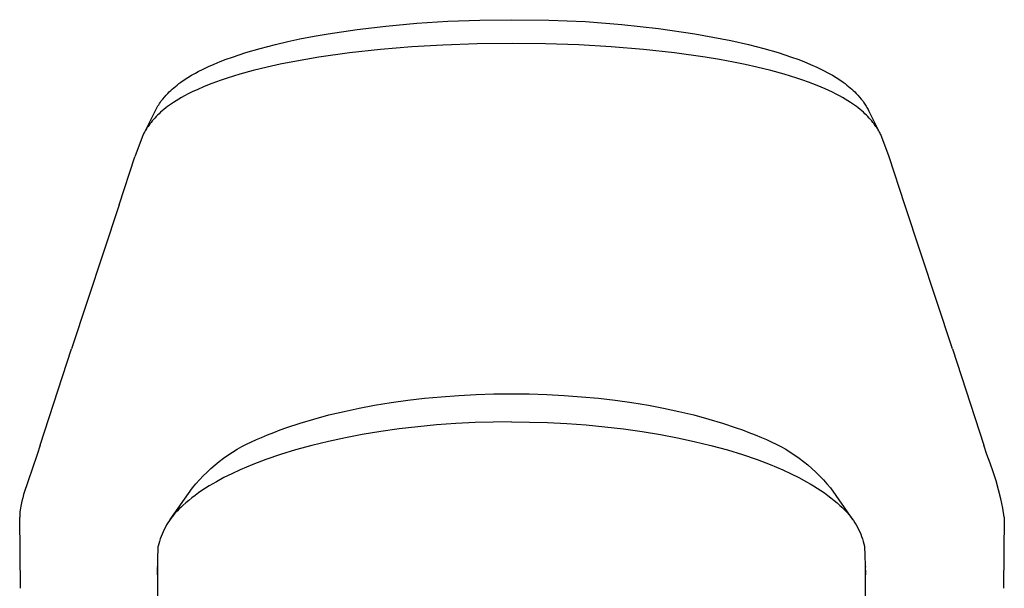
# Model space of a CAD drawing. Units: millimetres. Extents: x -212 to 212, y -259 to 259.
# Drawn here: x 159 to 212, y 229 to 259 of the extents above; entities that cross this region are included whole.
import ezdxf

# ---------------------------------------------------------------- set-up
doc = ezdxf.new("R2010")
doc.units = ezdxf.units.MM
doc.header["$MEASUREMENT"] = 0
doc.layers.add('Default', color=7, linetype='Continuous', true_color=0x000000)

msp = doc.modelspace()

# ---------------------------------------------------------------- linework, layer by layer
at = {"layer": 'Default', "color": 7, "true_color": 0xffffff}
for p, q in [((178.811, 258.797), (180.471, 258.947)), ((180.471, 258.947), (182.134, 259.052)), ((182.134, 259.052), (183.854, 259.116)), ((183.854, 259.116), (185.574, 259.137)), ((185.574, 259.137), (187.543, 259.119)), ((187.543, 259.119), (189.511, 259.034)), ((189.511, 259.034), (191.474, 258.882)), ((175.715, 258.384), (177.26, 258.614)), ((177.26, 258.614), (178.811, 258.797)), ((191.474, 258.882), (193.431, 258.664)), ((193.431, 258.664), (195.379, 258.379)), ((172.883, 257.81), (173.535, 257.963)), ((173.535, 257.963), (174.191, 258.103)), ((174.191, 258.103), (174.951, 258.25)), ((174.951, 258.25), (175.715, 258.384)), ((195.379, 258.379), (197.317, 258.028)), ((197.317, 258.028), (198.267, 257.81)), ((170.929, 257.256), (171.295, 257.373)), ((171.295, 257.373), (172.065, 257.598)), ((172.065, 257.598), (172.883, 257.81)), ((176.86, 257.357), (175.208, 257.125)), ((178.519, 257.539), (176.86, 257.357)), ((180.191, 257.677), (178.519, 257.539)), ((181.865, 257.774), (180.191, 257.677)), ((183.71, 257.838), (181.865, 257.774)), ((185.575, 257.86), (183.71, 257.838)), ((187.372, 257.84), (185.575, 257.86)), ((189.169, 257.78), (187.372, 257.84)), ((190.901, 257.681), (189.169, 257.78)), ((192.63, 257.539), (190.901, 257.681)), ((194.288, 257.357), (192.63, 257.539)), ((195.941, 257.125), (194.288, 257.357)), ((198.267, 257.81), (199.085, 257.598)), ((199.085, 257.598), (199.854, 257.373)), ((199.854, 257.373), (200.22, 257.256)), ((169.595, 256.756), (169.912, 256.887)), ((169.912, 256.887), (170.237, 257.012)), ((170.237, 257.012), (170.577, 257.135)), ((170.577, 257.135), (170.929, 257.256)), ((173.818, 256.884), (173.126, 256.745)), ((175.208, 257.125), (173.818, 256.884)), ((196.703, 256.999), (195.941, 257.125)), ((197.463, 256.859), (196.703, 256.999)), ((198.089, 256.732), (197.463, 256.859)), ((200.22, 257.256), (200.573, 257.135)), ((200.573, 257.135), (200.912, 257.012)), ((200.912, 257.012), (201.238, 256.887)), ((201.238, 256.887), (201.597, 256.738)), ((168.591, 256.273), (168.734, 256.35)), ((168.734, 256.35), (169.006, 256.488)), ((169.006, 256.488), (169.293, 256.623)), ((169.293, 256.623), (169.595, 256.756)), ((171.683, 256.408), (170.967, 256.212)), ((172.437, 256.593), (171.683, 256.408)), ((173.126, 256.745), (172.437, 256.593)), ((198.712, 256.593), (198.089, 256.732)), ((199.466, 256.408), (198.712, 256.593)), ((200.182, 256.212), (199.466, 256.408)), ((201.597, 256.738), (201.937, 256.586)), ((201.937, 256.586), (202.257, 256.431)), ((202.257, 256.431), (202.558, 256.273)), ((167.7, 255.706), (167.799, 255.78)), ((167.799, 255.78), (167.98, 255.905)), ((167.98, 255.905), (168.173, 256.029)), ((168.173, 256.029), (168.376, 256.152)), ((168.376, 256.152), (168.591, 256.273)), ((169.66, 255.786), (169.327, 255.66)), ((169.971, 255.897), (169.66, 255.786)), ((170.292, 256.004), (169.971, 255.897)), ((170.967, 256.212), (170.292, 256.004)), ((200.857, 256.004), (200.182, 256.212)), ((201.178, 255.897), (200.857, 256.004)), ((201.489, 255.786), (201.178, 255.897)), ((201.947, 255.61), (201.489, 255.786)), ((202.558, 256.273), (202.773, 256.152)), ((202.773, 256.152), (202.977, 256.029)), ((202.977, 256.029), (203.169, 255.905)), ((203.169, 255.905), (203.35, 255.78)), ((203.35, 255.78), (203.45, 255.707)), ((167.102, 255.185), (167.177, 255.261)), ((167.177, 255.261), (167.255, 255.336)), ((167.255, 255.336), (167.337, 255.41)), ((167.337, 255.41), (167.422, 255.485)), ((167.422, 255.485), (167.511, 255.559)), ((167.511, 255.559), (167.603, 255.633)), ((167.603, 255.633), (167.7, 255.706)), ((168.415, 255.264), (168.2, 255.157)), ((168.705, 255.399), (168.415, 255.264)), ((169.009, 255.531), (168.705, 255.399)), ((169.327, 255.66), (169.009, 255.531)), ((202.378, 255.429), (201.947, 255.61)), ((202.583, 255.336), (202.378, 255.429)), ((202.781, 255.241), (202.583, 255.336)), ((203.45, 255.707), (203.546, 255.633)), ((203.546, 255.633), (203.638, 255.559)), ((203.638, 255.559), (203.727, 255.485)), ((203.727, 255.485), (203.812, 255.41)), ((203.812, 255.41), (203.894, 255.336)), ((203.894, 255.336), (203.973, 255.261)), ((203.973, 255.261), (204.048, 255.185)), ((166.705, 254.71), (166.753, 254.775)), ((166.753, 254.775), (166.831, 254.878)), ((166.831, 254.878), (166.916, 254.981)), ((166.916, 254.981), (167.006, 255.083)), ((167.006, 255.083), (167.102, 255.185)), ((167.544, 254.787), (167.405, 254.697)), ((167.688, 254.875), (167.544, 254.787)), ((167.838, 254.962), (167.688, 254.875)), ((167.994, 255.049), (167.838, 254.962)), ((168.2, 255.157), (167.994, 255.049)), ((202.972, 255.146), (202.781, 255.241)), ((203.156, 255.049), (202.972, 255.146)), ((203.311, 254.962), (203.156, 255.049)), ((203.461, 254.875), (203.311, 254.962)), ((203.606, 254.787), (203.461, 254.875)), ((203.744, 254.698), (203.606, 254.787)), ((204.048, 255.185), (204.144, 255.083)), ((204.144, 255.083), (204.234, 254.981)), ((204.234, 254.981), (204.318, 254.878)), ((204.318, 254.878), (204.397, 254.775)), ((204.397, 254.775), (204.437, 254.72)), ((204.437, 254.72), (204.476, 254.664)), ((165.79, 252.983), (166.416, 254.226)), ((166.416, 254.226), (166.453, 254.297)), ((166.453, 254.297), (166.491, 254.368)), ((166.491, 254.368), (166.531, 254.438)), ((166.531, 254.438), (166.572, 254.508)), ((166.572, 254.508), (166.615, 254.576)), ((166.615, 254.576), (166.66, 254.643)), ((166.66, 254.643), (166.705, 254.71)), ((166.803, 254.248), (166.716, 254.171)), ((166.894, 254.324), (166.803, 254.248)), ((166.989, 254.4), (166.894, 254.324)), ((167.088, 254.475), (166.989, 254.4)), ((167.19, 254.55), (167.088, 254.475)), ((167.295, 254.624), (167.19, 254.55)), ((167.405, 254.697), (167.295, 254.624)), ((203.854, 254.624), (203.744, 254.698)), ((203.96, 254.55), (203.854, 254.624)), ((204.062, 254.475), (203.96, 254.55)), ((204.16, 254.4), (204.062, 254.475)), ((204.255, 254.324), (204.16, 254.4)), ((204.346, 254.248), (204.255, 254.324)), ((204.433, 254.171), (204.346, 254.248)), ((204.476, 254.664), (204.514, 254.608)), ((204.514, 254.608), (204.55, 254.55)), ((204.55, 254.55), (204.586, 254.492)), ((204.586, 254.492), (204.621, 254.434)), ((204.621, 254.434), (204.655, 254.375)), ((204.655, 254.375), (204.687, 254.315)), ((204.687, 254.315), (204.733, 254.227)), ((204.733, 254.227), (205.341, 253.019)), ((166.265, 253.705), (166.201, 253.626)), ((166.332, 253.783), (166.265, 253.705)), ((166.402, 253.861), (166.332, 253.783)), ((166.475, 253.939), (166.402, 253.861)), ((166.552, 254.017), (166.475, 253.939)), ((166.632, 254.094), (166.552, 254.017)), ((166.716, 254.171), (166.632, 254.094)), ((204.517, 254.094), (204.433, 254.171)), ((204.597, 254.017), (204.517, 254.094)), ((204.674, 253.94), (204.597, 254.017)), ((204.747, 253.862), (204.674, 253.94)), ((204.817, 253.783), (204.747, 253.862)), ((204.884, 253.705), (204.817, 253.783)), ((204.948, 253.626), (204.884, 253.705)), ((165.889, 253.166), (165.853, 253.103)), ((165.925, 253.227), (165.889, 253.166)), ((165.963, 253.288), (165.925, 253.227)), ((166.002, 253.349), (165.963, 253.288)), ((166.041, 253.408), (166.002, 253.349)), ((166.082, 253.467), (166.041, 253.408)), ((166.14, 253.547), (166.082, 253.467)), ((166.201, 253.626), (166.14, 253.547)), ((205.009, 253.547), (204.948, 253.626)), ((205.067, 253.467), (205.009, 253.547)), ((205.108, 253.409), (205.067, 253.467)), ((205.147, 253.35), (205.108, 253.409)), ((205.185, 253.291), (205.147, 253.35)), ((205.223, 253.23), (205.185, 253.291)), ((205.259, 253.169), (205.223, 253.23)), ((205.294, 253.107), (205.259, 253.169)), ((165.786, 252.976), (165.339, 251.779)), ((165.819, 253.04), (165.786, 252.976)), ((165.853, 253.103), (165.819, 253.04)), ((205.328, 253.045), (205.294, 253.107)), ((205.36, 252.982), (205.328, 253.045)), ((205.811, 251.779), (205.363, 252.976)), ((164.483, 249.21), (165.339, 251.779)), ((206.667, 249.21), (205.811, 251.779)), ((164.483, 249.21), (161.936, 241.479)), ((209.213, 241.479), (206.667, 249.21)), ((160.244, 236.306), (161.936, 241.479)), ((209.213, 241.479), (210.905, 236.306)), ((180.876, 238.823), (181.777, 238.908)), ((181.777, 238.908), (182.717, 238.978)), ((182.717, 238.978), (183.658, 239.028)), ((183.658, 239.028), (184.6, 239.057)), ((184.6, 239.057), (185.542, 239.067)), ((185.542, 239.067), (186.49, 239.057)), ((186.49, 239.057), (187.437, 239.027)), ((187.437, 239.027), (188.374, 238.978)), ((188.374, 238.978), (189.309, 238.908)), ((189.309, 238.908), (190.209, 238.822)), ((177.372, 238.294), (178.19, 238.447)), ((178.19, 238.447), (179.082, 238.592)), ((179.082, 238.592), (179.978, 238.717)), ((179.978, 238.717), (180.876, 238.823)), ((190.209, 238.822), (191.107, 238.717)), ((191.107, 238.717), (192.003, 238.592)), ((192.003, 238.592), (192.895, 238.446)), ((192.895, 238.446), (193.713, 238.293)), ((174.947, 237.712), (175.75, 237.928)), ((175.75, 237.928), (176.559, 238.121)), ((176.559, 238.121), (177.372, 238.294)), ((193.713, 238.293), (194.526, 238.121)), ((194.526, 238.121), (195.335, 237.928)), ((195.335, 237.928), (196.138, 237.712)), ((173.481, 237.248), (174.21, 237.491)), ((174.21, 237.491), (174.947, 237.712)), ((180.524, 237.298), (179.527, 237.181)), ((181.524, 237.393), (180.524, 237.298)), ((182.563, 237.469), (181.524, 237.393)), ((183.603, 237.522), (182.563, 237.469)), ((184.572, 237.551), (183.603, 237.522)), ((185.542, 237.561), (184.572, 237.551)), ((185.542, 237.561), (186.513, 237.551)), ((186.513, 237.551), (187.483, 237.522)), ((187.483, 237.522), (188.522, 237.469)), ((188.522, 237.469), (189.561, 237.393)), ((189.561, 237.393), (190.561, 237.298)), ((190.561, 237.298), (191.558, 237.181)), ((196.138, 237.712), (196.875, 237.491)), ((196.875, 237.491), (197.604, 237.247)), ((172.125, 236.713), (172.46, 236.856)), ((172.46, 236.856), (172.798, 236.993)), ((172.798, 236.993), (173.139, 237.123)), ((173.139, 237.123), (173.481, 237.248)), ((177.541, 236.878), (176.635, 236.707)), ((178.532, 237.041), (177.541, 236.878)), ((179.527, 237.181), (178.532, 237.041)), ((191.558, 237.181), (192.553, 237.041)), ((192.553, 237.041), (193.544, 236.878)), ((193.544, 236.878), (194.45, 236.707)), ((197.604, 237.247), (197.947, 237.123)), ((197.947, 237.123), (198.287, 236.993)), ((198.287, 236.993), (198.625, 236.856)), ((198.625, 236.856), (198.96, 236.713)), ((160.244, 236.306), (160.085, 235.814)), ((170.821, 236.085), (171.073, 236.228)), ((171.073, 236.228), (171.33, 236.362)), ((171.33, 236.362), (171.591, 236.488)), ((171.591, 236.488), (171.856, 236.605)), ((171.856, 236.605), (172.125, 236.713)), ((174.838, 236.295), (173.949, 236.052)), ((175.734, 236.513), (174.838, 236.295)), ((176.635, 236.707), (175.734, 236.513)), ((194.45, 236.707), (195.351, 236.513)), ((195.351, 236.513), (196.247, 236.295)), ((196.247, 236.295), (197.136, 236.052)), ((198.96, 236.713), (199.228, 236.605)), ((199.228, 236.605), (199.493, 236.488)), ((199.493, 236.488), (199.754, 236.362)), ((199.754, 236.362), (200.011, 236.228)), ((200.011, 236.228), (200.263, 236.085)), ((211.064, 235.813), (210.905, 236.306)), ((160.085, 235.814), (159.365, 233.667)), ((170.095, 235.609), (170.332, 235.775)), ((170.332, 235.775), (170.574, 235.934)), ((170.574, 235.934), (170.821, 236.085)), ((173.148, 235.807), (172.355, 235.536)), ((173.949, 236.052), (173.148, 235.807)), ((197.136, 236.052), (197.937, 235.807)), ((197.937, 235.807), (198.729, 235.536)), ((200.263, 236.085), (200.511, 235.934)), ((200.511, 235.934), (200.753, 235.775)), ((200.753, 235.775), (200.99, 235.609)), ((211.244, 235.346), (211.064, 235.813)), ((169.419, 235.063), (169.638, 235.252)), ((169.638, 235.252), (169.863, 235.434)), ((169.863, 235.434), (170.095, 235.609)), ((171.662, 235.272), (171.319, 235.131)), ((172.355, 235.536), (171.662, 235.272)), ((198.729, 235.536), (199.423, 235.272)), ((199.423, 235.272), (199.766, 235.131)), ((200.99, 235.609), (201.221, 235.434)), ((201.221, 235.434), (201.447, 235.252)), ((201.447, 235.252), (201.666, 235.063)), ((211.408, 234.873), (211.244, 235.346)), ((168.8, 234.452), (169, 234.663)), ((169, 234.663), (169.206, 234.866)), ((169.206, 234.866), (169.419, 235.063)), ((170.534, 234.778), (170.109, 234.566)), ((170.979, 234.984), (170.534, 234.778)), ((171.319, 235.131), (170.979, 234.984)), ((199.766, 235.131), (200.106, 234.984)), ((200.106, 234.984), (200.551, 234.778)), ((200.551, 234.778), (200.975, 234.566)), ((201.666, 235.063), (201.879, 234.866)), ((201.879, 234.866), (202.085, 234.663)), ((202.085, 234.663), (202.285, 234.452)), ((211.557, 234.395), (211.408, 234.873)), ((168.423, 234.013), (168.608, 234.236)), ((168.608, 234.236), (168.8, 234.452)), ((169.325, 234.125), (169.124, 233.999)), ((169.513, 234.237), (169.325, 234.125)), ((169.706, 234.348), (169.513, 234.237)), ((170.109, 234.566), (169.706, 234.348)), ((200.975, 234.566), (201.378, 234.348)), ((201.378, 234.348), (201.572, 234.237)), ((201.572, 234.237), (201.76, 234.124)), ((201.76, 234.124), (201.961, 233.998)), ((202.285, 234.452), (202.477, 234.236)), ((202.477, 234.236), (202.662, 234.013)), ((211.691, 233.912), (211.557, 234.395)), ((159.365, 233.667), (159.313, 233.488)), ((167.236, 232.322), (168.423, 234.013)), ((168.563, 233.611), (168.39, 233.479)), ((168.743, 233.742), (168.563, 233.611)), ((168.93, 233.871), (168.743, 233.742)), ((169.124, 233.999), (168.93, 233.871)), ((201.961, 233.998), (202.155, 233.871)), ((202.155, 233.871), (202.342, 233.742)), ((202.342, 233.742), (202.522, 233.611)), ((202.522, 233.611), (202.695, 233.479)), ((202.662, 234.013), (203.849, 232.321)), ((211.809, 233.425), (211.691, 233.912)), ((159.226, 233.126), (159.206, 233.027)), ((159.267, 233.308), (159.226, 233.126)), ((159.313, 233.488), (159.267, 233.308)), ((167.916, 233.075), (167.813, 232.985)), ((168.067, 233.211), (167.916, 233.075)), ((168.225, 233.346), (168.067, 233.211)), ((168.39, 233.479), (168.225, 233.346)), ((202.695, 233.479), (202.86, 233.346)), ((202.86, 233.346), (203.018, 233.212)), ((203.018, 233.212), (203.169, 233.075)), ((203.169, 233.075), (203.272, 232.985)), ((211.911, 232.935), (211.809, 233.425)), ((159.157, 232.627), (159.152, 232.441)), ((159.165, 232.727), (159.157, 232.627)), ((159.176, 232.828), (159.165, 232.727)), ((159.19, 232.928), (159.176, 232.828)), ((159.206, 233.027), (159.19, 232.928)), ((167.433, 232.588), (167.347, 232.481)), ((167.523, 232.692), (167.433, 232.588)), ((167.617, 232.793), (167.523, 232.692)), ((167.713, 232.89), (167.617, 232.793)), ((167.813, 232.985), (167.713, 232.89)), ((203.272, 232.985), (203.372, 232.89)), ((203.372, 232.89), (203.468, 232.793)), ((203.468, 232.793), (203.561, 232.692)), ((203.561, 232.692), (203.651, 232.588)), ((203.651, 232.588), (203.738, 232.481)), ((211.997, 232.442), (211.911, 232.935)), ((159.189, 228.639), (159.152, 232.441)), ((167.039, 232.027), (166.972, 231.907)), ((167.11, 232.144), (167.039, 232.027)), ((167.185, 232.259), (167.11, 232.144)), ((167.264, 232.372), (167.185, 232.259)), ((167.347, 232.481), (167.264, 232.372)), ((203.738, 232.481), (203.82, 232.372)), ((203.82, 232.372), (203.899, 232.259)), ((203.899, 232.259), (203.974, 232.144)), ((203.974, 232.144), (204.046, 232.027)), ((204.046, 232.027), (204.113, 231.907)), ((211.997, 232.442), (211.961, 228.639)), ((166.795, 231.535), (166.744, 231.407)), ((166.85, 231.661), (166.795, 231.535)), ((166.909, 231.785), (166.85, 231.661)), ((166.972, 231.907), (166.909, 231.785)), ((204.113, 231.907), (204.176, 231.785)), ((204.176, 231.785), (204.235, 231.661)), ((204.235, 231.661), (204.29, 231.535)), ((204.29, 231.535), (204.34, 231.407)), ((166.619, 231.015), (166.586, 230.882)), ((166.656, 231.147), (166.619, 231.015)), ((166.698, 231.278), (166.656, 231.147)), ((166.744, 231.407), (166.698, 231.278)), ((204.34, 231.407), (204.387, 231.278)), ((204.387, 231.278), (204.428, 231.147)), ((204.428, 231.147), (204.466, 231.015)), ((204.466, 231.015), (204.499, 230.882)), ((166.542, 229.353), (166.586, 230.882)), ((204.499, 230.882), (204.542, 229.353)), ((166.542, 229.771), (166.542, 229.803)), ((166.542, 229.771), (166.542, 216.272)), ((204.542, 229.803), (204.542, 229.771)), ((204.542, 216.272), (204.542, 229.771))]:
    msp.add_line(p, q, dxfattribs=at)

doc.saveas('drawing.dxf')
